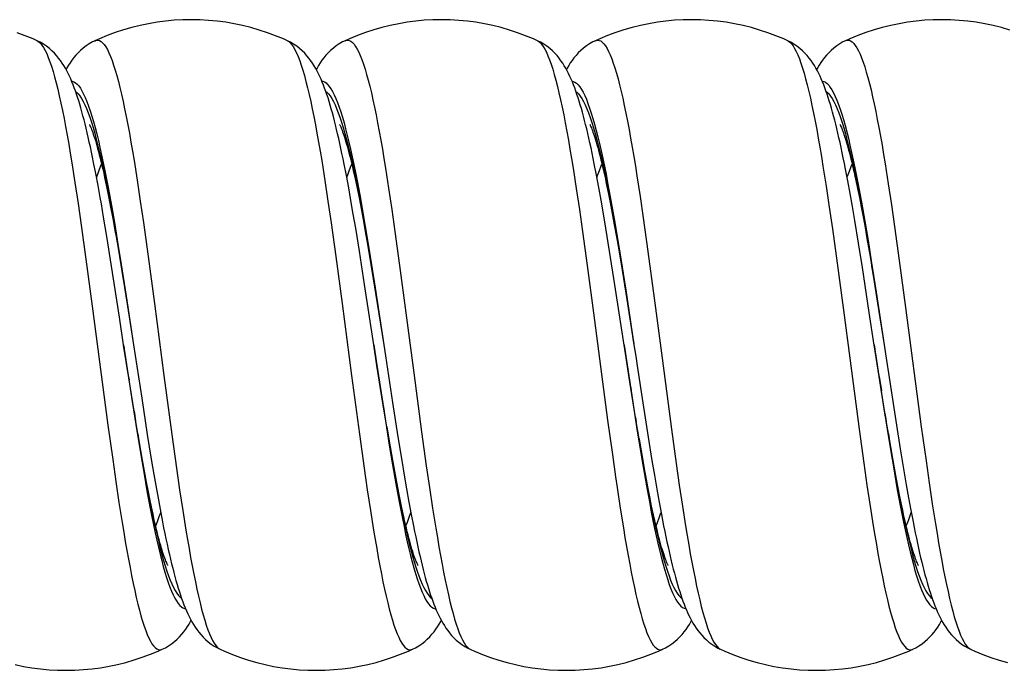
# Model space of a CAD drawing. Units: millimetres. Extents: x -137 to 137, y -128 to 128.
# Drawn here: x -55 to -36, y -128 to -115 of the extents above; entities that cross this region are included whole.
import ezdxf

# ---------------------------------------------------------------- set-up
doc = ezdxf.new("R2010")
doc.units = ezdxf.units.MM
doc.header["$LTSCALE"] = 19.36
doc.layers.get('0').update_dxf_attribs({"linetype": 'CONTINUOUS'})

msp = doc.modelspace()

# ---------------------------------------------------------------- linework, layer by layer
at = {"color": 7, "linetype": 'CONTINUOUS'}
for p, q in [((-55.117, -115.418), (-55.116, -115.419)), ((-53.962, -115.417), (-53.961, -115.417)), ((-50.117, -115.418), (-50.116, -115.419)), ((-48.962, -115.417), (-48.961, -115.417)), ((-45.117, -115.418), (-45.116, -115.419)), ((-43.962, -115.417), (-43.961, -115.417)), ((-40.117, -115.418), (-40.116, -115.419)), ((-38.962, -115.417), (-38.961, -115.417)), ((-53.945, -118.073), (-53.989, -117.851)), ((-48.937, -118.113), (-48.982, -117.885)), ((-43.939, -118.105), (-43.984, -117.877)), ((-38.918, -118.217), (-38.963, -117.981)), ((-53.901, -118.307), (-53.945, -118.073)), ((-48.892, -118.355), (-48.937, -118.113)), ((-43.894, -118.347), (-43.939, -118.105)), ((-38.872, -118.467), (-38.918, -118.217)), ((-38.757, -118.207), (-38.722, -118.373)), ((-53.73, -118.333), (-53.69, -118.53)), ((-48.846, -118.61), (-48.892, -118.355)), ((-48.724, -118.361), (-48.685, -118.557)), ((-43.848, -118.603), (-43.894, -118.347)), ((-43.744, -118.267), (-43.706, -118.452)), ((-43.706, -118.452), (-43.666, -118.652)), ((-38.722, -118.373), (-38.686, -118.55)), ((-53.69, -118.53), (-53.649, -118.742)), ((-48.8, -118.88), (-48.846, -118.61)), ((-48.685, -118.557), (-48.644, -118.767)), ((-43.801, -118.875), (-43.848, -118.603)), ((-43.666, -118.652), (-43.625, -118.866)), ((-38.825, -118.732), (-38.872, -118.467)), ((-38.686, -118.55), (-38.649, -118.739)), ((-53.789, -118.941), (-53.834, -118.679)), ((-53.649, -118.742), (-53.606, -118.969)), ((-48.644, -118.767), (-48.602, -118.992)), ((-38.777, -119.011), (-38.825, -118.732)), ((-38.649, -118.739), (-38.612, -118.939)), ((-53.724, -119.332), (-53.789, -118.941)), ((-48.752, -119.165), (-48.8, -118.88)), ((-48.602, -118.992), (-48.559, -119.231)), ((-43.752, -119.161), (-43.801, -118.875)), ((-43.625, -118.866), (-43.583, -119.094)), ((-38.703, -119.461), (-38.777, -119.011)), ((-38.612, -118.939), (-38.573, -119.15)), ((-48.677, -119.622), (-48.752, -119.165)), ((-48.559, -119.231), (-48.515, -119.483)), ((-43.678, -119.62), (-43.752, -119.161)), ((-43.583, -119.094), (-43.54, -119.337)), ((-38.573, -119.15), (-38.534, -119.372)), ((-53.63, -119.924), (-53.724, -119.332)), ((-53.54, -119.338), (-53.494, -119.601)), ((-43.54, -119.337), (-43.496, -119.593)), ((-38.534, -119.372), (-38.473, -119.727)), ((-53.494, -119.601), (-53.424, -120.023)), ((-48.573, -120.289), (-48.677, -119.622)), ((-48.515, -119.483), (-48.447, -119.885)), ((-43.572, -120.292), (-43.678, -119.62)), ((-43.496, -119.593), (-43.427, -120.002)), ((-38.626, -119.949), (-38.703, -119.461)), ((-38.473, -119.727), (-38.41, -120.105)), ((-53.473, -120.941), (-53.63, -119.924)), ((-53.424, -120.023), (-53.325, -120.635)), ((-48.447, -119.885), (-48.353, -120.459)), ((-43.427, -120.002), (-43.332, -120.589)), ((-38.487, -120.848), (-38.626, -119.949)), ((-38.41, -120.105), (-38.301, -120.787)), ((-48.389, -121.496), (-48.573, -120.289)), ((-43.389, -121.497), (-43.572, -120.292)), ((-48.353, -120.459), (-48.19, -121.496)), ((-43.332, -120.589), (-43.19, -121.496)), ((-53.325, -120.635), (-53.189, -121.496)), ((-38.301, -120.787), (-38.19, -121.496)), ((-53.389, -121.496), (-53.473, -120.941)), ((-38.389, -121.497), (-38.487, -120.848)), ((-53.389, -121.496), (-53.389, -121.497)), ((-53.287, -122.149), (-53.389, -121.497)), ((-53.19, -121.496), (-53.028, -122.56)), ((-48.326, -121.905), (-48.389, -121.496)), ((-48.19, -121.496), (-48.189, -121.496)), ((-43.26, -122.321), (-43.389, -121.496)), ((-43.389, -121.496), (-43.389, -121.496)), ((-43.19, -121.496), (-43.189, -121.496)), ((-38.291, -122.124), (-38.39, -121.496)), ((-38.19, -121.496), (-38.189, -121.496)), ((-48.2, -122.695), (-48.326, -121.905)), ((-53.18, -122.819), (-53.287, -122.149)), ((-38.174, -122.856), (-38.291, -122.124)), ((-43.159, -122.948), (-43.26, -122.321)), ((-38.078, -122.231), (-37.945, -123.095)), ((-53.028, -122.56), (-52.916, -123.281)), ((-48.128, -123.133), (-48.2, -122.695)), ((-48.015, -122.648), (-47.908, -123.332)), ((-43.014, -122.654), (-42.907, -123.337)), ((-53.104, -123.274), (-53.18, -122.819)), ((-43.088, -123.373), (-43.159, -122.948)), ((-38.106, -123.265), (-38.174, -122.856)), ((-48.059, -123.54), (-48.128, -123.133)), ((-37.945, -123.095), (-37.869, -123.571)), ((-53.056, -123.554), (-53.104, -123.274)), ((-52.916, -123.281), (-52.836, -123.777)), ((-47.908, -123.332), (-47.832, -123.803)), ((-43.042, -123.636), (-43.088, -123.373)), ((-42.907, -123.337), (-42.831, -123.807)), ((-38.04, -123.647), (-38.106, -123.265)), ((-48.014, -123.794), (-48.059, -123.54)), ((-37.869, -123.571), (-37.796, -124.013)), ((-42.998, -123.883), (-43.042, -123.636)), ((-37.998, -123.886), (-38.04, -123.647)), ((-52.944, -124.179), (-52.988, -123.942)), ((-52.836, -123.777), (-52.784, -124.085)), ((-47.971, -124.033), (-48.014, -123.794)), ((-47.832, -123.803), (-47.782, -124.096)), ((-42.956, -124.113), (-42.998, -123.883)), ((-42.831, -123.807), (-42.782, -124.1)), ((-37.956, -124.113), (-37.998, -123.886)), ((-52.784, -124.085), (-52.734, -124.376)), ((-47.929, -124.257), (-47.971, -124.033)), ((-47.782, -124.096), (-47.734, -124.373)), ((-42.915, -124.329), (-42.956, -124.113)), ((-42.782, -124.1), (-42.734, -124.376)), ((-37.916, -124.326), (-37.956, -124.113)), ((-37.796, -124.013), (-37.749, -124.289)), ((-52.901, -124.399), (-52.944, -124.179)), ((-47.888, -124.467), (-47.929, -124.257)), ((-42.876, -124.53), (-42.915, -124.329)), ((-37.876, -124.526), (-37.916, -124.326)), ((-37.749, -124.289), (-37.703, -124.551)), ((-52.861, -124.603), (-52.901, -124.399)), ((-47.849, -124.661), (-47.888, -124.467)), ((-47.734, -124.373), (-47.687, -124.635)), ((-42.837, -124.715), (-42.876, -124.53)), ((-42.734, -124.376), (-42.687, -124.637)), ((-37.838, -124.712), (-37.876, -124.526)), ((-37.703, -124.551), (-37.657, -124.798)), ((-47.687, -124.635), (-47.642, -124.88)), ((-42.687, -124.637), (-42.641, -124.881)), ((-52.661, -124.779), (-52.613, -125.028)), ((-47.642, -124.88), (-47.597, -125.111)), ((-42.641, -124.881), (-42.597, -125.111)), ((-37.657, -124.798), (-37.612, -125.032)), ((-52.617, -127.574), (-52.616, -127.574)), ((-51.462, -127.576), (-51.461, -127.576)), ((-47.617, -127.574), (-47.616, -127.574)), ((-46.462, -127.576), (-46.461, -127.576)), ((-42.617, -127.574), (-42.616, -127.574)), ((-41.462, -127.576), (-41.461, -127.576)), ((-37.617, -127.574), (-37.616, -127.574)), ((-36.462, -127.576), (-36.461, -127.576))]:
    msp.add_line(p, q, dxfattribs=at)
at = {"color": 250, "linetype": 'CONTINUOUS'}
for p, q in [((-54.034, -117.045), (-54.001, -117.152)), ((-49.033, -117.047), (-49, -117.154)), ((-44.033, -117.049), (-44, -117.156)), ((-44.011, -116.97), (-43.978, -117.085)), ((-39.032, -117.052), (-38.999, -117.159)), ((-54.424, -117.854), (-54.362, -118.25)), ((-53.181, -117.812), (-53.118, -118.206)), ((-49.431, -117.813), (-49.368, -118.207)), ((-48.157, -117.963), (-48.094, -118.366)), ((-44.407, -117.965), (-44.344, -118.367)), ((-39.413, -117.922), (-39.351, -118.322)), ((-38.17, -117.879), (-38.107, -118.277)), ((-54.362, -118.25), (-54.299, -118.667)), ((-53.118, -118.206), (-53.056, -118.62)), ((-49.368, -118.207), (-49.306, -118.621)), ((-43.132, -118.119), (-43.069, -118.529)), ((-38.93, -118.153), (-38.92, -118.123)), ((-48.094, -118.366), (-48.031, -118.787)), ((-44.344, -118.367), (-44.281, -118.788)), ((-39.351, -118.322), (-39.288, -118.742)), ((-38.107, -118.277), (-38.044, -118.694)), ((-53.056, -118.62), (-52.993, -119.052)), ((-49.306, -118.621), (-49.243, -119.053)), ((-48.658, -118.568), (-48.593, -118.938)), ((-43.651, -118.607), (-43.586, -118.979)), ((-43.069, -118.529), (-43.006, -118.957)), ((-38.644, -118.646), (-38.578, -119.021)), ((-54.299, -118.667), (-54.236, -119.101)), ((-53.639, -118.766), (-53.573, -119.131)), ((-53.632, -118.711), (-53.567, -119.088)), ((-48.639, -118.769), (-48.573, -119.134)), ((-48.031, -118.787), (-47.968, -119.226)), ((-44.281, -118.788), (-44.218, -119.226)), ((-43.638, -118.773), (-43.572, -119.138)), ((-39.288, -118.742), (-39.225, -119.178)), ((-38.637, -118.777), (-38.571, -119.142)), ((-38.044, -118.694), (-37.982, -119.13)), ((-48.593, -118.938), (-48.527, -119.325)), ((-43.586, -118.979), (-43.52, -119.368)), ((-43.006, -118.957), (-42.912, -119.629)), ((-38.578, -119.021), (-38.513, -119.411)), ((-54.236, -119.101), (-54.142, -119.779)), ((-53.573, -119.131), (-53.508, -119.512)), ((-53.567, -119.088), (-53.502, -119.481)), ((-52.993, -119.052), (-52.898, -119.728)), ((-49.243, -119.053), (-49.148, -119.729)), ((-48.573, -119.134), (-48.507, -119.516)), ((-47.968, -119.226), (-47.874, -119.909)), ((-44.218, -119.226), (-44.124, -119.91)), ((-43.572, -119.138), (-43.506, -119.52)), ((-39.225, -119.178), (-39.131, -119.86)), ((-38.571, -119.142), (-38.506, -119.524)), ((-37.982, -119.13), (-37.887, -119.809)), ((-48.527, -119.325), (-48.462, -119.727)), ((-43.52, -119.368), (-43.455, -119.772)), ((-38.513, -119.411), (-38.448, -119.816)), ((-53.502, -119.481), (-53.436, -119.888)), ((-48.507, -119.516), (-48.447, -119.885)), ((-42.912, -119.629), (-42.786, -120.563)), ((-38.506, -119.524), (-38.473, -119.727)), ((-54.142, -119.779), (-54.016, -120.718)), ((-52.898, -119.728), (-52.773, -120.666)), ((-49.148, -119.729), (-49.023, -120.667)), ((-48.462, -119.727), (-48.364, -120.352)), ((-43.455, -119.772), (-43.356, -120.398)), ((-38.448, -119.816), (-38.349, -120.444)), ((-37.887, -119.809), (-37.762, -120.75)), ((-53.436, -119.888), (-53.338, -120.518)), ((-47.874, -119.909), (-47.748, -120.853)), ((-44.124, -119.91), (-43.998, -120.853)), ((-39.131, -119.86), (-39.005, -120.802)), ((-38.44, -119.919), (-38.41, -120.105)), ((-48.375, -120.316), (-48.353, -120.459)), ((-48.364, -120.352), (-48.19, -121.496)), ((-53.343, -120.518), (-53.325, -120.635)), ((-53.338, -120.518), (-53.19, -121.496)), ((-43.342, -120.526), (-43.332, -120.589)), ((-42.786, -120.563), (-42.629, -121.761)), ((-38.349, -120.444), (-38.19, -121.496)), ((-38.341, -120.531), (-38.301, -120.787)), ((-54.016, -120.718), (-53.702, -123.1)), ((-52.773, -120.666), (-52.584, -122.105)), ((-49.023, -120.667), (-48.834, -122.105)), ((-39.005, -120.802), (-38.879, -121.761)), ((-37.762, -120.75), (-37.448, -123.131)), ((-47.748, -120.853), (-47.591, -122.053)), ((-43.998, -120.853), (-43.716, -122.999)), ((-38.278, -120.931), (-38.275, -120.948)), ((-43.21, -121.364), (-43.19, -121.496)), ((-38.21, -121.368), (-38.19, -121.496)), ((-53.389, -121.496), (-53.218, -122.625)), ((-53.389, -121.497), (-53.379, -121.561)), ((-48.389, -121.496), (-48.342, -121.813)), ((-48.379, -121.566), (-48.378, -121.569)), ((-43.389, -121.496), (-43.378, -121.57)), ((-43.389, -121.497), (-43.236, -122.505)), ((-38.389, -121.496), (-38.377, -121.575)), ((-38.389, -121.497), (-38.229, -122.551)), ((-42.629, -121.761), (-42.441, -123.181)), ((-38.879, -121.761), (-38.691, -123.181)), ((-48.342, -121.813), (-48.178, -122.881)), ((-48.326, -121.905), (-48.313, -121.987)), ((-53.287, -122.149), (-53.281, -122.192)), ((-52.584, -122.105), (-52.427, -123.281)), ((-48.834, -122.105), (-48.677, -123.28)), ((-47.591, -122.053), (-47.434, -123.231)), ((-38.291, -122.124), (-38.246, -122.413)), ((-43.26, -122.321), (-43.246, -122.408)), ((-43.236, -122.505), (-43.138, -123.134)), ((-38.229, -122.551), (-38.131, -123.178)), ((-53.218, -122.625), (-53.12, -123.25)), ((-48.2, -122.695), (-48.181, -122.815)), ((-53.18, -122.819), (-53.149, -123.014)), ((-48.178, -122.881), (-48.08, -123.496)), ((-43.159, -122.948), (-43.148, -123.022)), ((-38.174, -122.856), (-38.147, -123.026)), ((-53.702, -123.1), (-53.608, -123.782)), ((-48.128, -123.133), (-48.083, -123.415)), ((-43.716, -122.999), (-43.621, -123.685)), ((-43.138, -123.134), (-43.073, -123.54)), ((-42.441, -123.181), (-42.347, -123.861)), ((-38.691, -123.181), (-38.597, -123.86)), ((-38.131, -123.178), (-38.066, -123.583)), ((-37.448, -123.131), (-37.354, -123.813)), ((-53.12, -123.25), (-53.054, -123.652)), ((-52.427, -123.281), (-52.333, -123.956)), ((-48.677, -123.28), (-48.583, -123.956)), ((-47.434, -123.231), (-47.34, -123.909)), ((-43.088, -123.373), (-43.082, -123.419)), ((-48.083, -123.415), (-48.017, -123.798)), ((-48.08, -123.496), (-48.014, -123.89)), ((-43.082, -123.419), (-43.016, -123.802)), ((-43.073, -123.54), (-43.007, -123.932)), ((-53.054, -123.652), (-52.989, -124.04)), ((-43.621, -123.685), (-43.559, -124.127)), ((-38.066, -123.583), (-38, -123.973)), ((-53.608, -123.782), (-53.545, -124.22)), ((-53.017, -123.794), (-52.952, -124.162)), ((-52.333, -123.956), (-52.27, -124.388)), ((-48.583, -123.956), (-48.52, -124.387)), ((-48.017, -123.798), (-47.951, -124.166)), ((-48.014, -123.89), (-47.949, -124.268)), ((-47.34, -123.909), (-47.277, -124.342)), ((-43.016, -123.802), (-42.95, -124.17)), ((-43.007, -123.932), (-42.942, -124.308)), ((-42.347, -123.861), (-42.284, -124.296)), ((-38.597, -123.86), (-38.534, -124.295)), ((-38.015, -123.806), (-37.95, -124.174)), ((-37.354, -123.813), (-37.291, -124.25)), ((-52.989, -124.04), (-52.923, -124.411)), ((-38, -123.973), (-37.935, -124.347)), ((-53.545, -124.22), (-53.482, -124.641)), ((-47.277, -124.342), (-47.214, -124.758)), ((-42.284, -124.296), (-42.221, -124.714)), ((-38.534, -124.295), (-38.471, -124.713)), ((-37.291, -124.25), (-37.228, -124.669)), ((-52.27, -124.388), (-52.208, -124.802)), ((-48.52, -124.387), (-48.458, -124.801)), ((-53.482, -124.641), (-53.419, -125.042)), ((-42.221, -124.714), (-42.158, -125.111)), ((-38.471, -124.713), (-38.408, -125.11)), ((-37.228, -124.669), (-37.165, -125.069)), ((-52.208, -124.802), (-52.145, -125.195)), ((-48.458, -124.801), (-48.395, -125.194)), ((-47.214, -124.758), (-47.152, -125.153)), ((-43.464, -124.757), (-43.402, -125.152)), ((-47.622, -125.829), (-47.589, -125.949)), ((-47.589, -125.803), (-47.556, -125.912)), ((-42.588, -125.805), (-42.555, -125.916)), ((-37.588, -125.808), (-37.555, -125.916))]:
    msp.add_line(p, q, dxfattribs=at)
at = {"color": 7, "linetype": 'CONTINUOUS'}
for points in [[(-50.116, -115.419), (-50.197, -115.383), (-50.355, -115.317), (-50.516, -115.258), (-50.679, -115.204), (-50.844, -115.156), (-51.011, -115.114), (-51.179, -115.079), (-51.349, -115.05), (-51.52, -115.027), (-51.691, -115.011), (-51.863, -115.001), (-52.035, -114.998), (-52.208, -115.001), (-52.38, -115.01), (-52.551, -115.026), (-52.722, -115.048), (-52.892, -115.077), (-53.06, -115.112), (-53.227, -115.153), (-53.392, -115.2), (-53.556, -115.254), (-53.717, -115.313), (-53.875, -115.378), (-53.962, -115.417)], [(-45.116, -115.419), (-45.197, -115.383), (-45.355, -115.317), (-45.516, -115.258), (-45.679, -115.204), (-45.844, -115.156), (-46.011, -115.114), (-46.179, -115.079), (-46.349, -115.05), (-46.52, -115.027), (-46.691, -115.011), (-46.863, -115.001), (-47.035, -114.998), (-47.208, -115.001), (-47.38, -115.01), (-47.551, -115.026), (-47.722, -115.048), (-47.892, -115.077), (-48.06, -115.112), (-48.227, -115.153), (-48.392, -115.2), (-48.556, -115.254), (-48.717, -115.313), (-48.875, -115.378), (-48.962, -115.417)], [(-40.116, -115.419), (-40.197, -115.383), (-40.355, -115.317), (-40.516, -115.258), (-40.679, -115.204), (-40.844, -115.156), (-41.011, -115.114), (-41.179, -115.079), (-41.349, -115.05), (-41.52, -115.027), (-41.691, -115.011), (-41.863, -115.001), (-42.035, -114.998), (-42.208, -115.001), (-42.38, -115.01), (-42.551, -115.026), (-42.722, -115.048), (-42.892, -115.077), (-43.06, -115.112), (-43.227, -115.153), (-43.392, -115.2), (-43.556, -115.254), (-43.717, -115.313), (-43.875, -115.378), (-43.962, -115.417)], [(-35.679, -115.204), (-35.844, -115.156), (-36.011, -115.114), (-36.179, -115.079), (-36.349, -115.05), (-36.52, -115.027), (-36.691, -115.011), (-36.863, -115.001), (-37.035, -114.998), (-37.208, -115.001), (-37.38, -115.01), (-37.551, -115.026), (-37.722, -115.048), (-37.892, -115.077), (-38.06, -115.112), (-38.227, -115.153), (-38.392, -115.2), (-38.556, -115.254), (-38.717, -115.313), (-38.875, -115.378), (-38.962, -115.417)], [(-55.116, -115.419), (-55.197, -115.383), (-55.355, -115.317), (-55.516, -115.258)], [(-54.138, -117.166), (-54.16, -117.08), (-54.181, -116.996), (-54.202, -116.915), (-54.223, -116.837), (-54.245, -116.761), (-54.266, -116.687), (-54.288, -116.616), (-54.31, -116.548), (-54.332, -116.482), (-54.354, -116.418), (-54.376, -116.356), (-54.399, -116.296), (-54.423, -116.237), (-54.447, -116.181), (-54.472, -116.125), (-54.498, -116.071), (-54.525, -116.018), (-54.553, -115.967), (-54.584, -115.915), (-54.616, -115.865), (-54.65, -115.815), (-54.688, -115.765), (-54.728, -115.715), (-54.773, -115.667), (-54.821, -115.619), (-54.874, -115.572), (-54.931, -115.528), (-54.992, -115.486), (-55.056, -115.449), (-55.117, -115.418)], [(-53.961, -115.417), (-54.013, -115.442), (-54.078, -115.479), (-54.139, -115.519), (-54.197, -115.564), (-54.25, -115.61), (-54.299, -115.658), (-54.344, -115.707), (-54.386, -115.756), (-54.424, -115.806), (-54.459, -115.857), (-54.492, -115.908), (-54.522, -115.96), (-54.54, -115.991)], [(-49.133, -117.188), (-49.154, -117.101), (-49.176, -117.016), (-49.197, -116.934), (-49.218, -116.855), (-49.24, -116.778), (-49.262, -116.703), (-49.283, -116.631), (-49.305, -116.561), (-49.327, -116.494), (-49.35, -116.429), (-49.373, -116.366), (-49.396, -116.305), (-49.419, -116.246), (-49.444, -116.188), (-49.469, -116.132), (-49.495, -116.077), (-49.522, -116.024), (-49.551, -115.971), (-49.581, -115.919), (-49.614, -115.868), (-49.648, -115.818), (-49.686, -115.767), (-49.727, -115.717), (-49.771, -115.668), (-49.82, -115.62), (-49.873, -115.573), (-49.931, -115.528), (-49.992, -115.486), (-50.056, -115.449), (-50.117, -115.418)], [(-48.961, -115.417), (-49.014, -115.443), (-49.079, -115.48), (-49.14, -115.521), (-49.198, -115.565), (-49.252, -115.612), (-49.301, -115.66), (-49.346, -115.709), (-49.388, -115.759), (-49.426, -115.809), (-49.461, -115.86), (-49.494, -115.911), (-49.524, -115.963), (-49.54, -115.991)], [(-44.135, -117.181), (-44.156, -117.094), (-44.177, -117.009), (-44.199, -116.927), (-44.22, -116.848), (-44.242, -116.771), (-44.263, -116.697), (-44.285, -116.626), (-44.307, -116.556), (-44.329, -116.489), (-44.351, -116.424), (-44.374, -116.362), (-44.397, -116.301), (-44.421, -116.242), (-44.445, -116.185), (-44.47, -116.129), (-44.497, -116.074), (-44.524, -116.021), (-44.552, -115.969), (-44.583, -115.917), (-44.615, -115.866), (-44.65, -115.816), (-44.687, -115.766), (-44.728, -115.716), (-44.773, -115.667), (-44.821, -115.619), (-44.874, -115.572), (-44.932, -115.527), (-44.993, -115.486), (-45.057, -115.448), (-45.117, -115.418)], [(-43.961, -115.417), (-44.015, -115.443), (-44.08, -115.48), (-44.142, -115.522), (-44.2, -115.567), (-44.254, -115.613), (-44.303, -115.662), (-44.348, -115.711), (-44.39, -115.761), (-44.428, -115.812), (-44.463, -115.862), (-44.495, -115.914), (-44.526, -115.966), (-44.54, -115.991)], [(-39.137, -117.173), (-39.158, -117.086), (-39.179, -117.002), (-39.201, -116.921), (-39.222, -116.842), (-39.243, -116.765), (-39.265, -116.692), (-39.287, -116.62), (-39.309, -116.551), (-39.331, -116.484), (-39.353, -116.42), (-39.376, -116.357), (-39.399, -116.297), (-39.423, -116.238), (-39.447, -116.181), (-39.472, -116.125), (-39.498, -116.071), (-39.525, -116.018), (-39.554, -115.966), (-39.584, -115.914), (-39.617, -115.864), (-39.651, -115.813), (-39.689, -115.764), (-39.73, -115.714), (-39.774, -115.665), (-39.823, -115.617), (-39.875, -115.571), (-39.933, -115.526), (-39.993, -115.485), (-40.057, -115.448), (-40.117, -115.418)], [(-38.961, -115.417), (-39.014, -115.442), (-39.078, -115.479), (-39.139, -115.52), (-39.197, -115.564), (-39.25, -115.61), (-39.298, -115.657), (-39.343, -115.705), (-39.384, -115.754), (-39.422, -115.804), (-39.456, -115.853), (-39.489, -115.903), (-39.519, -115.954), (-39.54, -115.991)], [(-53.989, -117.851), (-54.01, -117.744), (-54.032, -117.641), (-54.053, -117.54), (-54.075, -117.442), (-54.096, -117.347), (-54.117, -117.256), (-54.138, -117.166)], [(-54.073, -117.093), (-54.074, -117.091), (-54.074, -117.091), (-54.071, -117.096), (-54.068, -117.103), (-54.062, -117.114), (-54.056, -117.128), (-54.048, -117.146), (-54.039, -117.167), (-54.029, -117.192), (-54.018, -117.22), (-54.007, -117.252), (-53.995, -117.287), (-53.982, -117.326), (-53.968, -117.368), (-53.954, -117.414), (-53.939, -117.463), (-53.924, -117.516), (-53.909, -117.572), (-53.893, -117.632), (-53.876, -117.695), (-53.859, -117.762), (-53.842, -117.832), (-53.824, -117.907), (-53.806, -117.985), (-53.787, -118.066), (-53.769, -118.151), (-53.75, -118.24), (-53.73, -118.333)], [(-48.982, -117.885), (-49.004, -117.776), (-49.026, -117.67), (-49.047, -117.568), (-49.069, -117.468), (-49.09, -117.372), (-49.112, -117.279), (-49.133, -117.188)], [(-49.072, -117.094), (-49.074, -117.091), (-49.074, -117.091), (-49.072, -117.094), (-49.069, -117.1), (-49.064, -117.109), (-49.058, -117.122), (-49.051, -117.139), (-49.043, -117.158), (-49.033, -117.181), (-49.023, -117.207), (-49.012, -117.237), (-49.001, -117.27), (-48.988, -117.307), (-48.975, -117.346), (-48.961, -117.39), (-48.947, -117.436), (-48.933, -117.486), (-48.917, -117.54), (-48.902, -117.597), (-48.886, -117.657), (-48.869, -117.721), (-48.852, -117.789), (-48.835, -117.86), (-48.817, -117.934), (-48.8, -118.013), (-48.781, -118.094), (-48.763, -118.18), (-48.744, -118.269), (-48.724, -118.361)], [(-43.984, -117.877), (-44.005, -117.768), (-44.027, -117.662), (-44.049, -117.559), (-44.071, -117.46), (-44.092, -117.364), (-44.114, -117.271), (-44.135, -117.181)], [(-44.072, -117.093), (-44.074, -117.091), (-44.074, -117.091), (-44.072, -117.094), (-44.069, -117.101), (-44.064, -117.111), (-44.057, -117.124), (-44.05, -117.141), (-44.042, -117.161), (-44.032, -117.185), (-44.022, -117.212), (-44.01, -117.242), (-43.998, -117.276), (-43.986, -117.313), (-43.973, -117.354), (-43.959, -117.398), (-43.945, -117.445), (-43.93, -117.495), (-43.915, -117.549), (-43.899, -117.606), (-43.883, -117.666), (-43.867, -117.73), (-43.85, -117.797), (-43.834, -117.867), (-43.816, -117.94), (-43.799, -118.017), (-43.781, -118.097), (-43.762, -118.18), (-43.744, -118.267)], [(-38.963, -117.981), (-38.985, -117.869), (-39.007, -117.76), (-39.029, -117.654), (-39.051, -117.551), (-39.072, -117.452), (-39.094, -117.356), (-39.115, -117.263), (-39.137, -117.173)], [(-39.073, -117.092), (-39.074, -117.091), (-39.073, -117.093), (-39.07, -117.098), (-39.066, -117.107), (-39.06, -117.118), (-39.053, -117.134), (-39.045, -117.152), (-39.037, -117.173), (-39.027, -117.197), (-39.017, -117.225), (-39.006, -117.255), (-38.994, -117.288), (-38.982, -117.325), (-38.97, -117.364), (-38.957, -117.406), (-38.943, -117.45), (-38.929, -117.498), (-38.915, -117.548), (-38.901, -117.601), (-38.886, -117.658), (-38.87, -117.716), (-38.855, -117.778), (-38.839, -117.843), (-38.823, -117.91), (-38.807, -117.98), (-38.79, -118.053), (-38.774, -118.129), (-38.757, -118.207)], [(-53.834, -118.679), (-53.857, -118.552), (-53.901, -118.307)], [(-53.606, -118.969), (-53.562, -119.211), (-53.54, -119.338)], [(-48.19, -121.496), (-48.157, -121.712), (-48.015, -122.648)], [(-43.19, -121.496), (-43.156, -121.717), (-43.127, -121.911), (-43.014, -122.654)], [(-38.19, -121.496), (-38.163, -121.674), (-38.078, -122.231)], [(-52.988, -123.942), (-53.033, -123.688), (-53.056, -123.554)], [(-52.734, -124.376), (-52.709, -124.515), (-52.661, -124.779)], [(-52.506, -125.901), (-52.505, -125.902), (-52.506, -125.9), (-52.509, -125.894), (-52.514, -125.885), (-52.519, -125.873), (-52.527, -125.857), (-52.535, -125.837), (-52.545, -125.814), (-52.555, -125.787), (-52.566, -125.757), (-52.578, -125.723), (-52.591, -125.686), (-52.604, -125.645), (-52.618, -125.601), (-52.633, -125.553), (-52.648, -125.502), (-52.663, -125.447), (-52.679, -125.389), (-52.696, -125.327), (-52.712, -125.261), (-52.73, -125.192), (-52.747, -125.119), (-52.765, -125.042), (-52.784, -124.962), (-52.802, -124.878), (-52.821, -124.79), (-52.841, -124.698), (-52.861, -124.603)], [(-47.506, -125.9), (-47.505, -125.902), (-47.506, -125.901), (-47.508, -125.896), (-47.512, -125.888), (-47.518, -125.876), (-47.525, -125.861), (-47.533, -125.842), (-47.542, -125.82), (-47.552, -125.795), (-47.563, -125.766), (-47.574, -125.734), (-47.587, -125.699), (-47.6, -125.66), (-47.613, -125.617), (-47.627, -125.572), (-47.642, -125.523), (-47.657, -125.47), (-47.672, -125.414), (-47.688, -125.355), (-47.704, -125.292), (-47.721, -125.226), (-47.738, -125.156), (-47.756, -125.083), (-47.774, -125.006), (-47.792, -124.925), (-47.81, -124.841), (-47.829, -124.753), (-47.849, -124.661)], [(-42.506, -125.9), (-42.505, -125.902), (-42.505, -125.901), (-42.508, -125.897), (-42.512, -125.889), (-42.517, -125.878), (-42.524, -125.864), (-42.531, -125.846), (-42.54, -125.825), (-42.55, -125.801), (-42.56, -125.774), (-42.571, -125.743), (-42.583, -125.709), (-42.596, -125.671), (-42.609, -125.631), (-42.622, -125.587), (-42.637, -125.54), (-42.651, -125.49), (-42.666, -125.436), (-42.682, -125.379), (-42.697, -125.319), (-42.714, -125.256), (-42.73, -125.189), (-42.747, -125.118), (-42.765, -125.045), (-42.782, -124.968), (-42.8, -124.887), (-42.819, -124.803), (-42.837, -124.715)], [(-37.506, -125.9), (-37.505, -125.902), (-37.506, -125.901), (-37.508, -125.896), (-37.512, -125.888), (-37.518, -125.876), (-37.525, -125.862), (-37.532, -125.843), (-37.541, -125.822), (-37.551, -125.797), (-37.562, -125.769), (-37.573, -125.738), (-37.585, -125.704), (-37.597, -125.666), (-37.61, -125.626), (-37.624, -125.582), (-37.638, -125.535), (-37.653, -125.484), (-37.668, -125.431), (-37.683, -125.374), (-37.699, -125.314), (-37.715, -125.251), (-37.731, -125.184), (-37.748, -125.114), (-37.766, -125.041), (-37.783, -124.964), (-37.801, -124.883), (-37.819, -124.799), (-37.838, -124.712)], [(-52.613, -125.028), (-52.59, -125.146), (-52.567, -125.26), (-52.544, -125.37), (-52.521, -125.477), (-52.498, -125.58), (-52.476, -125.679), (-52.453, -125.774), (-52.431, -125.867), (-52.409, -125.955), (-52.387, -126.041), (-52.365, -126.124), (-52.343, -126.203), (-52.321, -126.28), (-52.298, -126.354), (-52.276, -126.426), (-52.253, -126.495), (-52.23, -126.562), (-52.207, -126.626), (-52.183, -126.688), (-52.159, -126.749), (-52.135, -126.807), (-52.109, -126.864), (-52.083, -126.919), (-52.055, -126.974), (-52.026, -127.027), (-51.995, -127.079), (-51.963, -127.13), (-51.927, -127.181), (-51.889, -127.232), (-51.848, -127.282), (-51.803, -127.331), (-51.754, -127.379), (-51.7, -127.426), (-51.642, -127.471), (-51.58, -127.512), (-51.515, -127.549), (-51.461, -127.576)], [(-47.597, -125.111), (-47.575, -125.221), (-47.553, -125.327), (-47.531, -125.43), (-47.509, -125.53), (-47.488, -125.626), (-47.466, -125.719), (-47.445, -125.808)], [(-42.597, -125.111), (-42.575, -125.221), (-42.553, -125.326), (-42.531, -125.429), (-42.51, -125.528), (-42.488, -125.623), (-42.467, -125.716), (-42.446, -125.805)], [(-37.612, -125.032), (-37.59, -125.143), (-37.568, -125.251), (-37.547, -125.356), (-37.525, -125.458), (-37.503, -125.556), (-37.482, -125.652), (-37.461, -125.744), (-37.439, -125.833)], [(-47.445, -125.808), (-47.424, -125.895), (-47.403, -125.979), (-47.382, -126.06), (-47.361, -126.138), (-47.34, -126.213), (-47.319, -126.287), (-47.297, -126.357), (-47.276, -126.426), (-47.254, -126.492), (-47.232, -126.555), (-47.21, -126.617), (-47.188, -126.677), (-47.165, -126.735), (-47.141, -126.791), (-47.117, -126.846), (-47.092, -126.9), (-47.066, -126.952), (-47.039, -127.003), (-47.011, -127.053), (-46.98, -127.103), (-46.948, -127.152), (-46.913, -127.201), (-46.876, -127.249), (-46.835, -127.297), (-46.79, -127.344), (-46.742, -127.39), (-46.69, -127.435), (-46.633, -127.477), (-46.573, -127.517), (-46.51, -127.552), (-46.461, -127.576)], [(-42.446, -125.805), (-42.425, -125.892), (-42.404, -125.975), (-42.383, -126.056), (-42.362, -126.134), (-42.341, -126.21), (-42.32, -126.283), (-42.298, -126.354), (-42.277, -126.422), (-42.255, -126.488), (-42.234, -126.552), (-42.212, -126.614), (-42.189, -126.674), (-42.166, -126.732), (-42.143, -126.788), (-42.119, -126.843), (-42.094, -126.897), (-42.068, -126.949), (-42.041, -127), (-42.012, -127.051), (-41.982, -127.1), (-41.95, -127.15), (-41.915, -127.198), (-41.877, -127.247), (-41.836, -127.295), (-41.792, -127.342), (-41.744, -127.388), (-41.691, -127.433), (-41.634, -127.476), (-41.574, -127.516), (-41.511, -127.552), (-41.461, -127.576)], [(-37.439, -125.833), (-37.418, -125.92), (-37.397, -126.004), (-37.375, -126.085), (-37.354, -126.163), (-37.333, -126.239), (-37.311, -126.312), (-37.289, -126.383), (-37.267, -126.452), (-37.245, -126.518), (-37.223, -126.582), (-37.2, -126.644), (-37.177, -126.704), (-37.154, -126.762), (-37.13, -126.819), (-37.105, -126.874), (-37.078, -126.928), (-37.051, -126.981), (-37.023, -127.032), (-36.992, -127.084), (-36.96, -127.134), (-36.925, -127.184), (-36.888, -127.234), (-36.846, -127.284), (-36.801, -127.332), (-36.753, -127.38), (-36.699, -127.427), (-36.642, -127.471), (-36.58, -127.512), (-36.515, -127.549), (-36.461, -127.576)], [(-52.617, -127.574), (-52.556, -127.544), (-52.491, -127.506), (-52.43, -127.464), (-52.372, -127.419), (-52.319, -127.372), (-52.27, -127.324), (-52.226, -127.274), (-52.185, -127.224), (-52.147, -127.174), (-52.113, -127.123), (-52.08, -127.072), (-52.05, -127.02), (-52.04, -127.001)], [(-47.617, -127.574), (-47.556, -127.544), (-47.492, -127.507), (-47.431, -127.465), (-47.373, -127.42), (-47.32, -127.373), (-47.272, -127.325), (-47.227, -127.276), (-47.186, -127.226), (-47.149, -127.176), (-47.114, -127.125), (-47.082, -127.074), (-47.052, -127.023), (-47.04, -127.001)], [(-42.617, -127.574), (-42.557, -127.544), (-42.493, -127.507), (-42.432, -127.466), (-42.375, -127.421), (-42.322, -127.375), (-42.273, -127.327), (-42.229, -127.278), (-42.188, -127.228), (-42.15, -127.178), (-42.116, -127.128), (-42.083, -127.077), (-42.053, -127.025), (-42.04, -127.001)], [(-37.617, -127.574), (-37.558, -127.545), (-37.494, -127.508), (-37.433, -127.467), (-37.376, -127.422), (-37.323, -127.376), (-37.275, -127.328), (-37.23, -127.28), (-37.189, -127.23), (-37.152, -127.18), (-37.117, -127.13), (-37.085, -127.08), (-37.055, -127.028), (-37.04, -127.001)], [(-55.56, -127.881), (-55.392, -127.916), (-55.222, -127.944), (-55.051, -127.967), (-54.88, -127.983), (-54.708, -127.992), (-54.535, -127.995), (-54.363, -127.992), (-54.191, -127.982), (-54.02, -127.965), (-53.849, -127.943), (-53.679, -127.914), (-53.511, -127.878), (-53.344, -127.837), (-53.179, -127.789), (-53.016, -127.735), (-52.855, -127.675), (-52.697, -127.61), (-52.616, -127.574)], [(-51.462, -127.576), (-51.375, -127.614), (-51.217, -127.68), (-51.056, -127.739), (-50.892, -127.792), (-50.727, -127.84), (-50.56, -127.881), (-50.392, -127.916), (-50.222, -127.944), (-50.051, -127.967), (-49.88, -127.983), (-49.708, -127.992), (-49.535, -127.995), (-49.363, -127.992), (-49.191, -127.982), (-49.02, -127.965), (-48.849, -127.943), (-48.679, -127.914), (-48.511, -127.878), (-48.344, -127.837), (-48.179, -127.789), (-48.016, -127.735), (-47.855, -127.675), (-47.697, -127.61), (-47.616, -127.574)], [(-46.462, -127.576), (-46.375, -127.614), (-46.217, -127.68), (-46.056, -127.739), (-45.892, -127.792), (-45.727, -127.84), (-45.56, -127.881), (-45.392, -127.916), (-45.222, -127.944), (-45.051, -127.967), (-44.88, -127.983), (-44.708, -127.992), (-44.535, -127.995), (-44.363, -127.992), (-44.191, -127.982), (-44.02, -127.965), (-43.849, -127.943), (-43.679, -127.914), (-43.511, -127.878), (-43.344, -127.837), (-43.179, -127.789), (-43.016, -127.735), (-42.855, -127.675), (-42.697, -127.61), (-42.616, -127.574)], [(-41.462, -127.576), (-41.375, -127.614), (-41.217, -127.68), (-41.056, -127.739), (-40.892, -127.792), (-40.727, -127.84), (-40.56, -127.881), (-40.392, -127.916), (-40.222, -127.944), (-40.051, -127.967), (-39.88, -127.983), (-39.708, -127.992), (-39.535, -127.995), (-39.363, -127.992), (-39.191, -127.982), (-39.02, -127.965), (-38.849, -127.943), (-38.679, -127.914), (-38.511, -127.878), (-38.344, -127.837), (-38.179, -127.789), (-38.016, -127.735), (-37.855, -127.675), (-37.697, -127.61), (-37.616, -127.574)], [(-36.462, -127.576), (-36.375, -127.614), (-36.217, -127.68), (-36.056, -127.739), (-35.892, -127.792), (-35.727, -127.84)]]:
    msp.add_lwpolyline(points, dxfattribs=at)
at = {"color": 250, "linetype": 'CONTINUOUS'}
for points in [[(-55.116, -115.419), (-55.084, -115.439), (-55.052, -115.468), (-55.021, -115.506), (-54.99, -115.553), (-54.958, -115.61), (-54.927, -115.676), (-54.895, -115.751), (-54.864, -115.836), (-54.833, -115.928), (-54.801, -116.03), (-54.77, -116.14), (-54.738, -116.258), (-54.707, -116.385), (-54.676, -116.519), (-54.644, -116.662), (-54.613, -116.811), (-54.581, -116.969), (-54.55, -117.133), (-54.519, -117.304), (-54.487, -117.481), (-54.456, -117.665), (-54.424, -117.854)], [(-53.961, -115.417), (-53.935, -115.408), (-53.903, -115.406), (-53.872, -115.414), (-53.841, -115.432), (-53.809, -115.459), (-53.778, -115.495), (-53.746, -115.541), (-53.715, -115.595), (-53.684, -115.66), (-53.652, -115.733), (-53.621, -115.815), (-53.589, -115.906), (-53.558, -116.006), (-53.527, -116.114), (-53.495, -116.23), (-53.464, -116.355), (-53.432, -116.488), (-53.401, -116.629), (-53.37, -116.777), (-53.338, -116.933), (-53.307, -117.095), (-53.275, -117.265), (-53.244, -117.441), (-53.213, -117.623), (-53.181, -117.812)], [(-50.116, -115.419), (-50.091, -115.434), (-50.059, -115.46), (-50.028, -115.497), (-49.996, -115.542), (-49.965, -115.597), (-49.934, -115.661), (-49.902, -115.734), (-49.871, -115.817), (-49.839, -115.908), (-49.808, -116.007), (-49.777, -116.115), (-49.745, -116.232), (-49.714, -116.357), (-49.682, -116.49), (-49.651, -116.63), (-49.62, -116.778), (-49.588, -116.934), (-49.557, -117.097), (-49.525, -117.266), (-49.494, -117.442), (-49.463, -117.624), (-49.431, -117.813)], [(-48.961, -115.417), (-48.942, -115.409), (-48.91, -115.406), (-48.879, -115.412), (-48.847, -115.427), (-48.816, -115.452), (-48.785, -115.486), (-48.753, -115.53), (-48.722, -115.583), (-48.69, -115.645), (-48.659, -115.716), (-48.628, -115.796), (-48.596, -115.885), (-48.565, -115.983), (-48.533, -116.09), (-48.502, -116.205), (-48.471, -116.328), (-48.439, -116.459), (-48.408, -116.598), (-48.376, -116.744), (-48.345, -116.898), (-48.314, -117.059), (-48.282, -117.228), (-48.251, -117.402), (-48.219, -117.583), (-48.188, -117.77), (-48.157, -117.963)], [(-45.116, -115.419), (-45.097, -115.429), (-45.066, -115.454), (-45.035, -115.488), (-45.003, -115.532), (-44.972, -115.585), (-44.94, -115.647), (-44.909, -115.718), (-44.878, -115.798), (-44.846, -115.887), (-44.815, -115.985), (-44.783, -116.091), (-44.752, -116.206), (-44.721, -116.329), (-44.689, -116.46), (-44.658, -116.599), (-44.626, -116.746), (-44.595, -116.9), (-44.564, -117.061), (-44.532, -117.229), (-44.501, -117.403), (-44.469, -117.584), (-44.438, -117.772), (-44.407, -117.965)], [(-43.961, -115.417), (-43.948, -115.411), (-43.917, -115.406), (-43.886, -115.41), (-43.854, -115.423), (-43.823, -115.446), (-43.791, -115.478), (-43.76, -115.52), (-43.729, -115.571), (-43.697, -115.631), (-43.666, -115.7), (-43.634, -115.778), (-43.603, -115.865), (-43.572, -115.961), (-43.54, -116.066), (-43.509, -116.179), (-43.477, -116.3), (-43.446, -116.43), (-43.415, -116.567), (-43.383, -116.712), (-43.352, -116.864), (-43.32, -117.024), (-43.289, -117.191), (-43.258, -117.364), (-43.226, -117.544), (-43.195, -117.729), (-43.163, -117.921), (-43.132, -118.119)], [(-40.116, -115.419), (-40.104, -115.425), (-40.073, -115.448), (-40.041, -115.48), (-40.01, -115.521), (-39.979, -115.572), (-39.947, -115.632), (-39.916, -115.702), (-39.884, -115.78), (-39.853, -115.867), (-39.822, -115.963), (-39.79, -116.068), (-39.759, -116.181), (-39.727, -116.302), (-39.696, -116.431), (-39.665, -116.568), (-39.633, -116.713), (-39.602, -116.866), (-39.57, -117.025), (-39.539, -117.192), (-39.508, -117.365), (-39.476, -117.545), (-39.445, -117.731), (-39.413, -117.922)], [(-38.961, -115.417), (-38.955, -115.414), (-38.924, -115.406), (-38.892, -115.408), (-38.861, -115.419), (-38.83, -115.44), (-38.798, -115.47), (-38.767, -115.51), (-38.735, -115.559), (-38.704, -115.617), (-38.673, -115.684), (-38.641, -115.76), (-38.61, -115.846), (-38.578, -115.94), (-38.547, -116.043), (-38.516, -116.154), (-38.484, -116.273), (-38.453, -116.401), (-38.421, -116.537), (-38.39, -116.68), (-38.359, -116.831), (-38.327, -116.989), (-38.296, -117.154), (-38.264, -117.326), (-38.233, -117.504), (-38.202, -117.689), (-38.17, -117.879)], [(-54.428, -116.226), (-54.418, -116.226), (-54.385, -116.236), (-54.352, -116.256), (-54.32, -116.284), (-54.287, -116.321), (-54.254, -116.366), (-54.222, -116.421), (-54.189, -116.484), (-54.156, -116.555), (-54.123, -116.635), (-54.091, -116.723), (-54.058, -116.819), (-54.025, -116.923), (-53.992, -117.034)], [(-49.428, -116.226), (-49.411, -116.228), (-49.378, -116.24), (-49.345, -116.261), (-49.313, -116.291), (-49.28, -116.33), (-49.247, -116.377), (-49.214, -116.434), (-49.182, -116.498), (-49.149, -116.572), (-49.116, -116.653), (-49.084, -116.743), (-49.051, -116.841), (-49.018, -116.946), (-48.985, -117.06)], [(-44.428, -116.226), (-44.404, -116.229), (-44.371, -116.244), (-44.338, -116.267), (-44.306, -116.299), (-44.273, -116.339), (-44.24, -116.389), (-44.207, -116.447), (-44.175, -116.513), (-44.142, -116.588), (-44.109, -116.672), (-44.076, -116.763), (-44.044, -116.863), (-44.011, -116.97)], [(-39.428, -116.225), (-39.397, -116.232), (-39.364, -116.248), (-39.331, -116.273), (-39.298, -116.307), (-39.266, -116.349), (-39.233, -116.401), (-39.2, -116.461), (-39.168, -116.529), (-39.135, -116.606), (-39.102, -116.691), (-39.069, -116.784), (-39.037, -116.885), (-39.004, -116.994)], [(-54.349, -116.431), (-54.33, -116.446), (-54.297, -116.479), (-54.264, -116.521), (-54.231, -116.571), (-54.199, -116.629), (-54.166, -116.696), (-54.133, -116.772), (-54.1, -116.855), (-54.067, -116.946), (-54.034, -117.045)], [(-49.349, -116.431), (-49.329, -116.446), (-49.297, -116.48), (-49.264, -116.521), (-49.231, -116.572), (-49.198, -116.631), (-49.165, -116.698), (-49.132, -116.773), (-49.099, -116.857), (-49.066, -116.948), (-49.033, -117.047)], [(-44.349, -116.431), (-44.329, -116.447), (-44.296, -116.48), (-44.263, -116.522), (-44.23, -116.573), (-44.197, -116.632), (-44.164, -116.699), (-44.131, -116.775), (-44.098, -116.859), (-44.066, -116.95), (-44.033, -117.049)], [(-39.349, -116.431), (-39.328, -116.447), (-39.295, -116.481), (-39.262, -116.523), (-39.229, -116.574), (-39.196, -116.633), (-39.164, -116.701), (-39.131, -116.777), (-39.098, -116.86), (-39.065, -116.952), (-39.032, -117.052)], [(-53.992, -117.034), (-53.96, -117.154), (-53.927, -117.28), (-53.894, -117.414), (-53.862, -117.554), (-53.829, -117.702), (-53.796, -117.855), (-53.763, -118.015), (-53.731, -118.181), (-53.698, -118.352), (-53.665, -118.529), (-53.632, -118.711)], [(-48.985, -117.06), (-48.953, -117.18), (-48.92, -117.309), (-48.887, -117.444), (-48.854, -117.586), (-48.822, -117.734), (-48.789, -117.89), (-48.756, -118.051), (-48.724, -118.218), (-48.691, -118.39), (-48.658, -118.568)], [(-39.004, -116.994), (-38.971, -117.111), (-38.938, -117.235), (-38.906, -117.366), (-38.873, -117.504), (-38.84, -117.649), (-38.808, -117.801), (-38.775, -117.959), (-38.742, -118.122), (-38.709, -118.292), (-38.677, -118.467), (-38.644, -118.646)], [(-54.001, -117.152), (-53.968, -117.266), (-53.935, -117.387), (-53.902, -117.515), (-53.87, -117.65), (-53.837, -117.792), (-53.804, -117.94), (-53.771, -118.094), (-53.738, -118.254), (-53.705, -118.419), (-53.672, -118.59), (-53.639, -118.766)], [(-49, -117.154), (-48.968, -117.268), (-48.935, -117.39), (-48.902, -117.518), (-48.869, -117.653), (-48.836, -117.795), (-48.803, -117.943), (-48.77, -118.097), (-48.737, -118.257), (-48.704, -118.423), (-48.671, -118.594), (-48.639, -118.769)], [(-44, -117.156), (-43.967, -117.271), (-43.934, -117.392), (-43.901, -117.521), (-43.868, -117.656), (-43.835, -117.798), (-43.802, -117.946), (-43.769, -118.101), (-43.737, -118.261), (-43.704, -118.426), (-43.671, -118.597), (-43.638, -118.773)], [(-43.978, -117.085), (-43.946, -117.208), (-43.913, -117.337), (-43.88, -117.474), (-43.847, -117.617), (-43.815, -117.768), (-43.782, -117.924), (-43.749, -118.086), (-43.716, -118.255), (-43.684, -118.428), (-43.651, -118.607)], [(-38.999, -117.159), (-38.966, -117.273), (-38.933, -117.395), (-38.9, -117.523), (-38.867, -117.659), (-38.835, -117.801), (-38.802, -117.949), (-38.769, -118.104), (-38.736, -118.264), (-38.703, -118.43), (-38.67, -118.601), (-38.637, -118.777)], [(-53.93, -118.153), (-53.906, -118.082), (-53.871, -117.986), (-53.836, -117.897), (-53.83, -117.882)], [(-48.93, -118.153), (-48.911, -118.096), (-48.876, -117.999), (-48.841, -117.908), (-48.83, -117.882)], [(-43.93, -118.153), (-43.916, -118.109), (-43.881, -118.011), (-43.846, -117.92), (-43.83, -117.882)], [(-38.92, -118.123), (-38.885, -118.024), (-38.85, -117.932), (-38.83, -117.882)], [(-53.508, -119.512), (-53.442, -119.906), (-53.424, -120.023)], [(-43.506, -119.52), (-43.44, -119.915), (-43.427, -120.002)], [(-43.356, -120.398), (-43.226, -121.257), (-43.193, -121.474), (-43.19, -121.496)], [(-53.104, -123.274), (-53.083, -123.411), (-53.017, -123.794)], [(-38.106, -123.265), (-38.081, -123.423), (-38.015, -123.806)], [(-52.952, -124.162), (-52.919, -124.34), (-52.886, -124.512), (-52.853, -124.68), (-52.82, -124.842), (-52.787, -124.998), (-52.754, -125.148), (-52.721, -125.292), (-52.688, -125.429), (-52.656, -125.56), (-52.623, -125.684), (-52.59, -125.801), (-52.557, -125.91)], [(-43.559, -124.127), (-43.527, -124.341), (-43.464, -124.757)], [(-47.951, -124.166), (-47.918, -124.343), (-47.885, -124.516), (-47.852, -124.683), (-47.819, -124.845), (-47.786, -125.001), (-47.754, -125.151), (-47.721, -125.295), (-47.688, -125.432), (-47.655, -125.563), (-47.622, -125.686), (-47.589, -125.803)], [(-47.949, -124.268), (-47.916, -124.45), (-47.883, -124.627), (-47.851, -124.798), (-47.818, -124.965), (-47.785, -125.125), (-47.753, -125.279), (-47.72, -125.427), (-47.687, -125.568), (-47.654, -125.702), (-47.622, -125.829)], [(-42.95, -124.17), (-42.917, -124.347), (-42.884, -124.519), (-42.852, -124.686), (-42.819, -124.848), (-42.786, -125.004), (-42.753, -125.154), (-42.72, -125.298), (-42.687, -125.435), (-42.654, -125.565), (-42.621, -125.689), (-42.588, -125.805)], [(-42.942, -124.308), (-42.909, -124.489), (-42.876, -124.664), (-42.844, -124.835), (-42.811, -125), (-42.778, -125.159), (-42.745, -125.311), (-42.713, -125.458), (-42.68, -125.597), (-42.647, -125.73), (-42.615, -125.855)], [(-37.95, -124.174), (-37.917, -124.351), (-37.884, -124.523), (-37.851, -124.69), (-37.818, -124.851), (-37.785, -125.007), (-37.752, -125.157), (-37.719, -125.301), (-37.686, -125.438), (-37.653, -125.568), (-37.621, -125.691), (-37.588, -125.808)], [(-37.935, -124.347), (-37.902, -124.527), (-37.869, -124.702), (-37.837, -124.871), (-37.804, -125.035), (-37.771, -125.192), (-37.738, -125.344), (-37.706, -125.489), (-37.673, -125.627), (-37.64, -125.758), (-37.607, -125.882)], [(-52.923, -124.411), (-52.891, -124.589), (-52.858, -124.762), (-52.825, -124.929), (-52.792, -125.091), (-52.76, -125.246), (-52.727, -125.395), (-52.694, -125.538), (-52.661, -125.673), (-52.629, -125.802), (-52.596, -125.923)], [(-52.749, -125.111), (-52.748, -125.109), (-52.713, -125.021), (-52.678, -124.925), (-52.649, -124.841)], [(-47.749, -125.111), (-47.718, -125.033), (-47.683, -124.939), (-47.649, -124.841)], [(-42.749, -125.111), (-42.722, -125.045), (-42.688, -124.952), (-42.653, -124.852), (-42.649, -124.841)], [(-37.749, -125.111), (-37.727, -125.057), (-37.692, -124.965), (-37.657, -124.865), (-37.649, -124.84)], [(-53.419, -125.042), (-53.388, -125.235), (-53.357, -125.421), (-53.325, -125.602), (-53.294, -125.776), (-53.262, -125.944), (-53.231, -126.104), (-53.2, -126.258), (-53.168, -126.404), (-53.137, -126.542), (-53.105, -126.673), (-53.074, -126.795), (-53.043, -126.909), (-53.011, -127.015), (-52.98, -127.112), (-52.948, -127.201), (-52.917, -127.28), (-52.886, -127.351), (-52.854, -127.412), (-52.823, -127.464), (-52.791, -127.507), (-52.76, -127.541), (-52.729, -127.565), (-52.697, -127.58), (-52.666, -127.585), (-52.634, -127.581), (-52.617, -127.574)], [(-42.158, -125.111), (-42.127, -125.302), (-42.096, -125.487), (-42.064, -125.665), (-42.033, -125.837), (-42.001, -126.002), (-41.97, -126.16), (-41.939, -126.311), (-41.907, -126.455), (-41.876, -126.59), (-41.844, -126.718), (-41.813, -126.838), (-41.782, -126.949), (-41.75, -127.052), (-41.719, -127.146), (-41.687, -127.231), (-41.656, -127.308), (-41.625, -127.375), (-41.593, -127.433), (-41.562, -127.482), (-41.53, -127.522), (-41.499, -127.552), (-41.468, -127.573)], [(-38.408, -125.11), (-38.377, -125.301), (-38.346, -125.485), (-38.314, -125.664), (-38.283, -125.836), (-38.251, -126.001), (-38.22, -126.159), (-38.189, -126.31), (-38.157, -126.453), (-38.126, -126.589), (-38.094, -126.716), (-38.063, -126.836), (-38.032, -126.947), (-38, -127.05), (-37.969, -127.144), (-37.937, -127.23), (-37.906, -127.306), (-37.875, -127.373), (-37.843, -127.432), (-37.812, -127.48), (-37.78, -127.52), (-37.749, -127.55), (-37.718, -127.571), (-37.686, -127.583), (-37.655, -127.585), (-37.623, -127.577), (-37.617, -127.574)], [(-37.165, -125.069), (-37.134, -125.261), (-37.102, -125.447), (-37.071, -125.627), (-37.04, -125.8), (-37.008, -125.967), (-36.977, -126.127), (-36.945, -126.279), (-36.914, -126.424), (-36.883, -126.562), (-36.851, -126.691), (-36.82, -126.812), (-36.788, -126.926), (-36.757, -127.03), (-36.726, -127.126), (-36.694, -127.214), (-36.663, -127.292), (-36.631, -127.361), (-36.6, -127.421), (-36.569, -127.472), (-36.537, -127.514), (-36.506, -127.546), (-36.474, -127.569), (-36.462, -127.576)], [(-52.145, -125.195), (-52.113, -125.383), (-52.082, -125.565), (-52.051, -125.74), (-52.019, -125.909), (-51.988, -126.072), (-51.956, -126.227), (-51.925, -126.374), (-51.894, -126.514), (-51.862, -126.647), (-51.831, -126.771), (-51.799, -126.887), (-51.768, -126.995), (-51.737, -127.094), (-51.705, -127.184), (-51.674, -127.265), (-51.642, -127.338), (-51.611, -127.401), (-51.58, -127.456), (-51.548, -127.501), (-51.517, -127.536), (-51.485, -127.562), (-51.462, -127.576)], [(-48.395, -125.194), (-48.363, -125.381), (-48.332, -125.563), (-48.301, -125.739), (-48.269, -125.908), (-48.238, -126.07), (-48.206, -126.225), (-48.175, -126.373), (-48.144, -126.513), (-48.112, -126.645), (-48.081, -126.769), (-48.049, -126.885), (-48.018, -126.993), (-47.987, -127.092), (-47.955, -127.182), (-47.924, -127.264), (-47.892, -127.336), (-47.861, -127.4), (-47.83, -127.454), (-47.798, -127.499), (-47.767, -127.534), (-47.735, -127.561), (-47.704, -127.577), (-47.673, -127.585), (-47.641, -127.582), (-47.617, -127.574)], [(-47.152, -125.153), (-47.12, -125.342), (-47.089, -125.526), (-47.057, -125.703), (-47.026, -125.873), (-46.995, -126.037), (-46.963, -126.194), (-46.932, -126.343), (-46.9, -126.485), (-46.869, -126.619), (-46.838, -126.745), (-46.806, -126.862), (-46.775, -126.972), (-46.743, -127.073), (-46.712, -127.165), (-46.681, -127.249), (-46.649, -127.323), (-46.618, -127.388), (-46.586, -127.445), (-46.555, -127.492), (-46.524, -127.529), (-46.492, -127.558), (-46.462, -127.576)], [(-43.402, -125.152), (-43.37, -125.341), (-43.339, -125.525), (-43.307, -125.702), (-43.276, -125.872), (-43.245, -126.036), (-43.213, -126.192), (-43.182, -126.341), (-43.15, -126.483), (-43.119, -126.617), (-43.088, -126.743), (-43.056, -126.861), (-43.025, -126.97), (-42.993, -127.071), (-42.962, -127.163), (-42.931, -127.247), (-42.899, -127.321), (-42.868, -127.387), (-42.836, -127.443), (-42.805, -127.49), (-42.774, -127.527), (-42.742, -127.556), (-42.711, -127.575), (-42.679, -127.584), (-42.648, -127.584), (-42.617, -127.574)], [(-52.596, -125.923), (-52.563, -126.037), (-52.531, -126.143), (-52.498, -126.242), (-52.465, -126.332), (-52.432, -126.414), (-52.4, -126.488), (-52.367, -126.553), (-52.334, -126.61), (-52.301, -126.658), (-52.269, -126.698), (-52.236, -126.728), (-52.203, -126.75), (-52.171, -126.763), (-52.152, -126.765)], [(-52.557, -125.91), (-52.524, -126.012), (-52.491, -126.106), (-52.458, -126.192), (-52.425, -126.27), (-52.392, -126.34), (-52.359, -126.402), (-52.327, -126.455), (-52.294, -126.5), (-52.261, -126.536), (-52.23, -126.562)], [(-47.556, -125.912), (-47.523, -126.014), (-47.49, -126.107), (-47.457, -126.193), (-47.425, -126.271), (-47.392, -126.341), (-47.359, -126.403), (-47.326, -126.456), (-47.293, -126.501), (-47.26, -126.537), (-47.23, -126.562)], [(-42.615, -125.855), (-42.582, -125.974), (-42.549, -126.084), (-42.516, -126.187), (-42.484, -126.282), (-42.451, -126.369), (-42.418, -126.447), (-42.385, -126.517), (-42.353, -126.579), (-42.32, -126.632), (-42.287, -126.676), (-42.255, -126.712), (-42.222, -126.739), (-42.189, -126.757), (-42.156, -126.766), (-42.152, -126.766)], [(-42.555, -125.916), (-42.523, -126.016), (-42.49, -126.109), (-42.457, -126.195), (-42.424, -126.273), (-42.391, -126.343), (-42.358, -126.404), (-42.325, -126.457), (-42.292, -126.501), (-42.259, -126.537), (-42.23, -126.562)], [(-37.607, -125.882), (-37.575, -125.998), (-37.542, -126.107), (-37.509, -126.208), (-37.477, -126.301), (-37.444, -126.386), (-37.411, -126.463), (-37.378, -126.531), (-37.346, -126.591), (-37.313, -126.642), (-37.28, -126.685), (-37.247, -126.719), (-37.215, -126.743), (-37.182, -126.759), (-37.152, -126.766)], [(-37.555, -125.916), (-37.522, -126.018), (-37.489, -126.111), (-37.456, -126.197), (-37.423, -126.274), (-37.39, -126.344), (-37.357, -126.405), (-37.325, -126.458), (-37.292, -126.502), (-37.259, -126.538), (-37.23, -126.561)], [(-47.589, -125.949), (-47.556, -126.061), (-47.523, -126.165), (-47.491, -126.262), (-47.458, -126.35), (-47.425, -126.431), (-47.393, -126.503), (-47.36, -126.566), (-47.327, -126.621), (-47.294, -126.668), (-47.262, -126.705), (-47.229, -126.734), (-47.196, -126.754), (-47.163, -126.765), (-47.152, -126.765)]]:
    msp.add_lwpolyline(points, dxfattribs=at)

doc.saveas('drawing.dxf')
